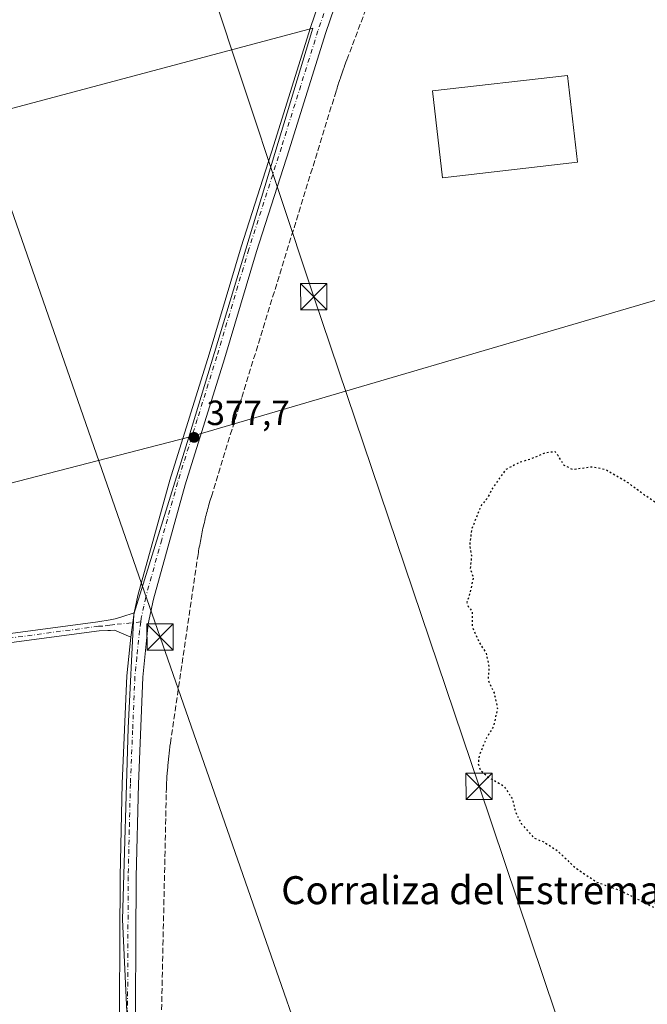
# Model space of a CAD drawing. Units: metres. Extents: x 607914 to 611380, y 4699195 to 4701562.
# Drawn here: x 610700 to 610879, y 4700221 to 4700503 of the extents above; entities that cross this region are included whole.
import ezdxf
from ezdxf.enums import TextEntityAlignment as Align

# ---------------------------------------------------------------- set-up
doc = ezdxf.new("R2010")
doc.units = ezdxf.units.M
doc.header["$MEASUREMENT"] = 0
for name, pattern in [('DGN Style 3', [2.307223458686699, 1.648016756204785, -0.6592067024819142]), ('DGN Style 4', [2.6384748266838614, 1.318413404963828, -0.6592067024819142, 0.001648016756204785, -0.6592067024819142]), ('DGN Style 5', [1.1536117293433497, 0.4944050268614355, -0.6592067024819142])]:
    doc.linetypes.add(name, pattern=pattern)
for name, color, linetype, lineweight in [('Camino Cxs', 7, 'Continuous', 0), ('Camino eje', 30, 'DGN Style 4', 13), ('Comarca CxS', 21, 'Continuous', 0), ('Comunidad Autónoma CxS', 142, 'Continuous', 0), ('Conducción de agua lineal', 4, 'DGN Style 3', 0), ('Cultivos herbáceos CxS', 92, 'Continuous', 0), ('Cultivos leñosos CxS', 92, 'Continuous', 0), ('Curva de nivel maestra depresión', 30, 'DGN Style 5', 30), ('Edificación industrial', 135, 'Continuous', 13), ('Edificación industrial Cxs', 135, 'Continuous', 13), ('Municipio CxS', 4, 'Continuous', 0), ('Pista no pavimentada Cxs', 111, 'Continuous', 0), ('Pista no pavimentada eje', 91, 'DGN Style 4', 0), ('Provincia CxS', 1, 'Continuous', 0), ('Punto de cota en terreno', 7, 'Continuous', 0), ('Rótulo de punto de cota en terreno', 7, 'Continuous', 0), ('Tendido', 6, 'Continuous', 0), ('Texto cartográfico', 7, 'Continuous', 0), ('Torre de tendido puntual', 7, 'Continuous', 0)]:
    doc.layers.add(name, color=color, linetype=linetype, lineweight=lineweight)
doc.styles.add('Style-Arial', font='txt')

# ---------------------------------------------------------------- blocks, each defined once
blk = doc.blocks.new('*U6')
at = {"layer": 'Cultivos herbáceos CxS', "color": 92, "linetype": 'Continuous', "lineweight": 0}
for points in [[(610889.9420999996, 4700517.860300001, 375.8067000000011), (610888.9414999997, 4700484.399700001, 376.5708000000013), (610888.9402999999, 4700484.283299999, 376.5737999999984), (610889.1904999996, 4700470.2367, 376.9161000000022), (610889.1958999997, 4700470.1041, 376.9174000000057), (610890.1259000005, 4700455.134099999, 377.0951000000059), (610890.1381000001, 4700454.992699999, 377.0984999999928), (610890.8639000002, 4700448.3827, 377.2066999999952), (610888.8420000002, 4700447.241900001, 377.1462000000029), (610885.6670000004, 4700445.125299999, 377.0228999999963), (610882.7566000001, 4700441.950300001, 376.9140999999945), (610883.0212000003, 4700436.658600001, 376.8708999999944), (610885.7931000004, 4700424.103599999, 376.8340000000026), (610747.9167999999, 4700383.690099999, 377.8665000000037), (610783.4137000004, 4700500.642999999, 377.3224000000046), (610588.0891000004, 4700448.648499999, 381.8169999999955)], [(610615.3280999997, 4700349.4663, 381.4850000000006), (610747.9167999999, 4700383.690099999, 377.8665000000037), (610732.1692000004, 4700333.0111, 378.210699999996), (610730.5817, 4700300.4672, 378.3227000000043), (610728.9940999999, 4700245.6984, 378.695000000007), (610731.3754000004, 4700194.8983, 379.2654999999941)]]:
    blk.add_polyline3d(points, dxfattribs=at)
blk = doc.blocks.new('5PATER')
at = {"layer": 'Punto de cota en terreno', "linetype": 'Continuous', "lineweight": 0}
h = blk.add_hatch(color=51, dxfattribs=at)
edge = h.paths.add_edge_path()
edge.add_ellipse((0, 0), major_axis=(-0.1095731443231308, -0.1110710700762829), ratio=0.9994222409660322, start_angle=0, end_angle=360)
blk = doc.blocks.new('5TTEND')
at = {"layer": 'Provincia CxS', "color": 7, "linetype": 'Continuous', "lineweight": 0}
for p, q in [((-0.375, 0.3754), (0.375, -0.3746)), ((0.3720000000000001, 0.3784000000000001), (-0.3720000000000001, -0.3776))]:
    blk.add_line(p, q, dxfattribs=at)
at = {"layer": 'Provincia CxS', "color": 7, "linetype": 'Continuous', "lineweight": 0, "flags": 128}
blk.add_lwpolyline([(-0.375, -0.3746), (0.375, -0.3746), (0.375, 0.3754), (-0.375, 0.3754), (-0.3720000000000001, -0.3776)], dxfattribs=at)

msp = doc.modelspace()

# ---------------------------------------------------------------- linework, layer by layer
at = {"layer": 'Camino Cxs', "color": 7, "linetype": 'Continuous', "lineweight": 0, "extrusion": (0.001147087407488227, 0.00823064779233308, 0.999965469717529), "elevation": 39765.5679640384, "flags": 128}
msp.add_lwpolyline([(610730.4843263068, 4700158.359149304), (610731.4543926606, 4700165.319385064)], dxfattribs=at)
at = {"layer": 'Camino Cxs', "color": 7, "linetype": 'Continuous', "lineweight": 0}
msp.add_polyline3d([(610731.3201000001, 4700326.450099999, 378.2872999999963), (610726.7200999996, 4700328.470100001, 378.3748999999953), (610725.5100999996, 4700328.4301, 378.4299000000028), (610724.8101000005, 4700328.4101, 378.4621000000043), (610722.3101000005, 4700328.3201, 378.5785000000033), (610667.1101000002, 4700320.920100001, 380.4536999999983), (610635.2701000003, 4700317.200099999, 381.2692999999999), (610633.3300999999, 4700316.8201, 381.3475000000035), (610629.2301000003, 4700314.9801, 381.5960000000051), (610625.9501, 4700312.770099999, 381.8770999999979), (610624.6300999997, 4700315.020099999, 381.9241000000038), (610627.9501, 4700317.270099999, 381.3641000000061), (610632.5301000001, 4700319.3301, 381.1606000000029), (610634.8701, 4700319.790100001, 381.0840000000026), (610666.7901, 4700323.520099999, 380.1146000000008), (610721.9301000005, 4700330.9101, 378.3703999999998), (610725.4600999998, 4700331.4801, 378.2939999999944), (610726.8701, 4700331.710100001, 378.2782000000007), (610728.8201000001, 4700332.3201, 378.254700000005), (610732.2901, 4700333.4101, 378.2289000000019)], close=True, dxfattribs=at)
msp.add_polyline3d([(610731.3201000001, 4700326.450099999, 378.2872999999963), (610726.7200999996, 4700328.470100001, 378.3748999999953), (610725.5100999996, 4700328.4301, 378.4299000000028), (610724.8101000005, 4700328.4101, 378.4621000000043), (610722.3101000005, 4700328.3201, 378.5785000000033), (610667.1101000002, 4700320.920100001, 380.4536999999983), (610635.2701000003, 4700317.200099999, 381.2692999999999), (610633.3300999999, 4700316.8201, 381.3475000000035), (610629.2301000003, 4700314.9801, 381.5960000000051), (610625.9501, 4700312.770099999, 381.8770999999979), (610624.6300999997, 4700315.020099999, 381.9241000000038), (610627.9501, 4700317.270099999, 381.3641000000061), (610632.5301000001, 4700319.3301, 381.1606000000029), (610634.8701, 4700319.790100001, 381.0840000000026), (610666.7901, 4700323.520099999, 380.1146000000008), (610721.9301000005, 4700330.9101, 378.3703999999998), (610725.4600999998, 4700331.4801, 378.2939999999944), (610726.8701, 4700331.710100001, 378.2782000000007), (610728.8201000001, 4700332.3201, 378.254700000005), (610732.2901, 4700333.4101, 378.2289000000019)], dxfattribs=at)
at = {"layer": 'Camino eje', "color": 30, "linetype": 'DGN Style 4', "lineweight": 13}
msp.add_polyline3d([(610734.1728999997, 4700330.850299999, 378.2229999999981), (610726.7950999998, 4700330.090100001, 378.3249999999971), (610726.0900999998, 4700329.975099999, 378.3462), (610725.3101000005, 4700329.950099999, 378.3671000000031), (610723.3701, 4700329.6601, 378.4375), (610722.1201, 4700329.6151, 378.4756000000052), (610666.9501, 4700322.220100001, 380.241599999994), (610635.0701000001, 4700318.495100001, 381.1641999999993), (610632.9301000005, 4700318.075099999, 381.2226999999984), (610628.5900999998, 4700316.1251, 381.4725000000035), (610626.9301000005, 4700315.0001, 381.6484000000055), (610625.2901, 4700313.895099999, 381.8803999999946)], dxfattribs=at)
at = {"layer": 'Comarca CxS', "color": 21, "linetype": 'Continuous', "lineweight": 0}
msp.add_3dface([(611377.2900008342, 4699248.359982992), (607950.2000008083, 4699194.549982991), (607914.4600008078, 4701507.759982968), (611340.3800008345, 4701561.579982966)], dxfattribs=at)
at = {"layer": 'Comunidad Autónoma CxS', "color": 142, "linetype": 'Continuous', "lineweight": 0}
msp.add_3dface([(611377.2900008342, 4699248.359982992), (607950.2000008083, 4699194.549982991), (607914.4600008078, 4701507.759982968), (611340.3800008345, 4701561.579982966)], dxfattribs=at)
at = {"layer": 'Conducción de agua lineal', "color": 4, "linetype": 'DGN Style 3', "lineweight": 0}
msp.add_polyline3d([(610739.7027000004, 4700199.110900001, 378.780700000003), (610741.5027999999, 4700281.960000001, 377.4272000000055), (610741.5027999999, 4700282.41, 377.4242999999988), (610741.5526999999, 4700282.859999999, 377.4217000000062), (610741.5526999999, 4700283.310000001, 377.4244000000036), (610741.5527999997, 4700283.76, 377.4271000000008), (610741.5527999997, 4700284.210000001, 377.4297999999981), (610741.6026999997, 4700284.609999999, 377.4279999999999), (610741.6028000005, 4700285.060000001, 377.4306999999972), (610741.6527000006, 4700285.51, 377.4291999999987), (610741.6527000006, 4700285.960000001, 377.4318999999959), (610741.7027000004, 4700286.41, 377.4303999999975), (610741.7027000004, 4700286.859999999, 377.4330999999947), (610741.7527000001, 4700287.310000001, 377.4315999999963), (610741.7527000001, 4700287.7599, 377.4312999999966), (610741.8026999999, 4700288.209899999, 377.4244999999937), (610741.8526999997, 4700288.6599, 377.4177000000054), (610741.9027000006, 4700289.059900001, 377.4112000000023), (610741.9027000006, 4700289.5099, 377.4085999999952), (610741.9527000004, 4700289.959899999, 377.4017000000022), (610742.0027000001, 4700290.4099, 377.3948999999994), (610742.0526999999, 4700290.8599, 377.3880000000063), (610742.1026999997, 4700291.309900001, 377.3810999999987), (610742.1527000006, 4700291.7599, 377.3742000000057), (610742.2027000004, 4700292.209899999, 377.3672999999981), (610742.2527000001, 4700292.6099, 377.3608999999997), (610742.3026999999, 4700293.059900001, 377.3549999999959), (610742.3526999997, 4700293.5099, 377.349000000002), (610742.4027000006, 4700293.959899999, 377.3429000000033), (610742.4527000004, 4700294.4099, 377.3365999999951), (610742.5027000001, 4700294.8599, 377.3304000000062), (610742.5526999999, 4700295.309900001, 377.3264000000054), (610742.7027000004, 4700296.1599, 377.3163999999961), (610750.5027000001, 4700349.5593, 377.1201000000001), (610750.6026999997, 4700350.109300001, 377.1156000000047), (610750.7027000004, 4700350.659299999, 377.1111999999994), (610750.7527000001, 4700351.159299999, 377.1106), (610750.8526999997, 4700351.7093, 377.1065999999992), (610750.9527000004, 4700352.259299999, 377.1027999999933), (610751.0526999999, 4700352.8093, 377.1012999999948), (610751.1527000006, 4700353.359300001, 377.1013999999996), (610751.2527000001, 4700353.909200001, 377.1012999999948), (610751.3526999997, 4700354.409200001, 377.1003999999957), (610751.4527000004, 4700354.959200001, 377.100099999996), (610751.5526999999, 4700355.509199999, 377.0996000000014), (610751.6527000006, 4700356.0592, 377.099000000002), (610751.8026999999, 4700356.609200001, 377.094299999997), (610751.9027000006, 4700357.109200001, 377.0927999999985), (610752.0027000001, 4700357.659200001, 377.0939999999973), (610752.1527000006, 4700358.209200001, 377.0966000000044), (610752.2527000001, 4700358.709200001, 377.1016999999993), (610752.4027000006, 4700359.259199999, 377.1037999999971), (610752.5027000001, 4700359.8092, 377.1098999999958), (610752.6527000006, 4700360.359200001, 377.1150999999954), (610752.7527000001, 4700360.859200001, 377.122000000003), (610752.9027000006, 4700361.409200001, 377.1269999999931), (610753.0526999999, 4700361.959200001, 377.131899999993), (610753.2027000004, 4700362.459200001, 377.1353999999992), (610753.3026999999, 4700363.009099999, 377.1435000000056), (610753.4527000004, 4700363.509099999, 377.146900000007), (610753.6026999997, 4700364.0591, 377.151199999993), (610753.7526000004, 4700364.609099999, 377.1551000000036), (610753.9025999998, 4700365.109099999, 377.1573000000063), (610754.0526000002, 4700365.6591, 377.1603999999934), (610754.4025999998, 4700366.709100001, 377.1606999999931), (610763.1026, 4700395.058800001, 377.1413999999932), (610790.1023000004, 4700482.707900001, 376.9437999999937), (610790.2522999998, 4700483.1579, 376.9437000000034), (610790.3523000004, 4700483.5579, 376.9447999999975), (610790.5022999998, 4700484.007900001, 376.9447999999975), (610790.7023, 4700484.557800001, 376.9443000000028), (610790.8022999996, 4700484.957800001, 376.9455000000016), (610790.9523, 4700485.4078, 376.9456999999966), (610791.1523000002, 4700485.957800001, 376.9455000000016), (610791.3022999996, 4700486.357799999, 376.945200000002), (610791.4023000002, 4700486.807800001, 376.9471000000049), (610791.6023000004, 4700487.357799999, 376.9471000000049), (610791.8022999996, 4700487.9078, 376.9498000000021), (610792.0022999998, 4700488.457800001, 376.9527999999991), (610792.2023, 4700489.0078, 376.9551000000066), (610792.3523000004, 4700489.4078, 376.9562000000006), (610792.5022999998, 4700489.857799999, 376.9575999999943), (610792.7023, 4700490.4078, 376.957899999994), (610792.9023000002, 4700490.957800001, 376.9581999999937), (610793.1523000002, 4700491.607799999, 376.9581000000035), (610807.3520999998, 4700529.207400001, 376.5562999999966)], dxfattribs=at)
at = {"layer": 'Cultivos herbáceos CxS', "color": 92, "linetype": 'Continuous', "lineweight": 0}
for points in [[(610615.3280999997, 4700349.4663, 381.4850000000006), (610747.9167999999, 4700383.690099999, 377.8665000000037), (610783.4137000004, 4700500.642999999, 377.3224000000046), (610588.0891000004, 4700448.648499999, 381.8169999999955)], [(610885.7931000004, 4700424.103599999, 376.8340000000026), (610747.9167999999, 4700383.690099999, 377.8665000000037), (610732.1692000004, 4700333.0111, 378.210699999996), (610730.5817, 4700300.4672, 378.3227000000043), (610728.9940999999, 4700245.6984, 378.695000000007), (610731.3754000004, 4700194.8983, 379.2654999999941)]]:
    msp.add_polyline3d(points, dxfattribs=at)
at = {"layer": 'Cultivos leñosos CxS', "color": 92, "linetype": 'Continuous', "lineweight": 0}
msp.add_polyline3d([(610747.9167999999, 4700383.690099999, 377.8665000000037), (610615.3280999997, 4700349.4663, 381.4850000000006), (610557.8991, 4700331.6359, 383.6524999999965), (610527.4626000002, 4700384.811100001, 384.462400000004), (610523.9807000002, 4700392.563300001, 384.6551999999938), (610589.3049, 4700444.697100001, 381.706600000005), (610588.0891000004, 4700448.648499999, 381.8169999999955), (610783.4137000004, 4700500.642999999, 377.3224000000046)], close=True, dxfattribs=at)
for points in [[(610615.3280999997, 4700349.4663, 381.4850000000006), (610747.9167999999, 4700383.690099999, 377.8665000000037), (610783.4137000004, 4700500.642999999, 377.3224000000046), (610588.0891000004, 4700448.648499999, 381.8169999999955)], [(610731.3754000004, 4700194.8983, 379.2654999999941), (610728.9940999999, 4700245.6984, 378.695000000007), (610730.5817, 4700300.4672, 378.3227000000043), (610732.1692000004, 4700333.0111, 378.210699999996), (610747.9167999999, 4700383.690099999, 377.8665000000037), (610885.7931000004, 4700424.103599999, 376.8340000000026), (610887.5191000003, 4700416.285599999, 376.8531999999978), (610894.9275000002, 4700385.8585, 376.5731999999989), (610902.3357999995, 4700359.929300001, 376.0375000000058), (610904.7170000002, 4700350.404300001, 375.8552000000054), (610906.5691000001, 4700344.318800001, 375.7997999999934), (610908.6858000001, 4700341.143800001, 375.7684000000008), (610913.7128999997, 4700339.820900001, 376.0458999999973), (610921.2052999996, 4700334.122, 376.4784999999974), (610946.7147000004, 4700256.077500001, 376.0641999999934), (610954.2616999998, 4700228.113299999, 375.3448999999964), (610954.3711000001, 4700227.7435, 375.3415999999997), (610960.6495000003, 4700208.2645, 375.4781999999978)], [(610885.7931000004, 4700424.103599999, 376.8340000000026), (610747.9167999999, 4700383.690099999, 377.8665000000037), (610732.1692000004, 4700333.0111, 378.210699999996), (610730.5817, 4700300.4672, 378.3227000000043), (610728.9940999999, 4700245.6984, 378.695000000007), (610731.3754000004, 4700194.8983, 379.2654999999941)]]:
    msp.add_polyline3d(points, dxfattribs=at)
at = {"layer": 'Curva de nivel maestra depresión', "color": 30, "linetype": 'DGN Style 5', "lineweight": 30, "elevation": 375, "flags": 128}
msp.add_lwpolyline([(610972.8899999997, 4700127.090100001), (610976.79, 4700127.420100001), (610979.0199999996, 4700129.380100001), (610981.6600000003, 4700135.210100001), (610981.5700000003, 4700140.020099999), (610980.54, 4700142.3201), (610979.3600000005, 4700147.4801), (610973.8799999999, 4700164.0001), (610958.9800000006, 4700210.100099999), (610947.04, 4700245.8201), (610937.4000000004, 4700275.380100001), (610928.1699999999, 4700299.380100001), (610918.7999999998, 4700318.100099999), (610908.7000000002, 4700332.140100001), (610903.8499999996, 4700336.840100001), (610900.4000000004, 4700341.2601), (610894.4000000004, 4700350.940099999), (610889.9000000004, 4700356.600099999), (610886.9400000004, 4700360.470100001), (610883.0199999996, 4700363.950099999), (610878.2800000003, 4700367.120100001), (610873.6799999997, 4700370.590100001), (610867.1500000004, 4700374.380100001), (610863.3600000005, 4700375.130100001), (610857.7800000003, 4700374.390100001), (610855.2599999999, 4700375.710100001), (610853.6399999997, 4700378.3301), (610852.7599999999, 4700379.550100001), (610849.5499999998, 4700379.040100001), (610845.5499999998, 4700377.3101), (610842.6600000003, 4700376.5001), (610838.6699999999, 4700374.4301), (610836.8200000003, 4700372.0001), (610834.5999999996, 4700368.6601), (610833.4000000004, 4700366.3301), (610831.4800000006, 4700364.0001), (610828.8700000001, 4700357.360099999), (610828.2999999998, 4700352.920100001), (610828.8099999996, 4700349.800100001), (610828.4400000004, 4700346.020099999), (610829.3300000001, 4700343.470100001), (610828.3300000001, 4700339.0001), (610827.5, 4700336.4301), (610827.9900000002, 4700335.100099999), (610829.0099999999, 4700333.780099999), (610829.04, 4700329.4801), (610831.0800000001, 4700324.860099999), (610833.0499999998, 4700321.8301), (610833.8300000001, 4700317.6601), (610833.5300000003, 4700314.220100001), (610835.2800000003, 4700310.540100001), (610836.2400000002, 4700306.050100001), (610835.1299999999, 4700301.0001), (610833.1399999997, 4700297.6601), (610831.1200000001, 4700293.0001), (610830.6900000004, 4700290.3301), (610831.4400000004, 4700288.340100001), (610833.7599999999, 4700286.340100001), (610837.9600000001, 4700284.0101), (610840.4800000006, 4700280.340100001), (610841.3600000005, 4700276.5601), (610843.0499999998, 4700273.170100001), (610846.6399999997, 4700269.090100001), (610849.5199999996, 4700267.9101), (610853.4000000004, 4700265.4101), (610858.5199999996, 4700260.530099999), (610864.54, 4700256.4901), (610871.6299999999, 4700253.920100001), (610883.2800000003, 4700248.0701), (610887.8200000003, 4700244.530099999), (610889.6799999997, 4700241.970100001), (610896.9199999999, 4700227.380100001), (610902.79, 4700207.9101), (610907.2699999996, 4700195.390100001), (610912.5999999996, 4700185.390100001), (610915.1399999997, 4700182.2601), (610918.0199999996, 4700178.140100001), (610924.1299999999, 4700170.5801), (610931.9600000001, 4700156.7501), (610934.2300000006, 4700149.690099999), (610935.6799999997, 4700146.140100001), (610939.0499999998, 4700142.5101), (610942.5800000001, 4700140.370100001), (610945.2199999997, 4700139.6801), (610948.9400000004, 4700138.390100001), (610953.1200000001, 4700137.390100001), (610958.5999999996, 4700135.3101), (610961.8200000003, 4700133.290100001), (610963.4400000004, 4700131.710100001), (610965.5, 4700130.600099999), (610967.9600000001, 4700128.860099999), (610972.8899999997, 4700127.090100001)], dxfattribs=at)
at = {"layer": 'Edificación industrial', "color": 135, "linetype": 'Continuous', "lineweight": 13}
msp.add_polyline3d([(610859.1566000005, 4700462.298599999, 376.6634999999951), (610820.5661000004, 4700457.8565, 376.1861000000063), (610817.7070000004, 4700482.694800001, 376.4315999999963), (610856.2975000005, 4700487.1369, 376.6080999999977), (610859.1566000005, 4700462.298599999, 376.6634999999951)], dxfattribs=at)
at = {"layer": 'Edificación industrial Cxs', "color": 135, "linetype": 'Continuous', "lineweight": 13}
msp.add_3dface([(610859.1566000005, 4700462.298599999, 376.6634999999951), (610820.5661000004, 4700457.8565, 376.6634999999951), (610817.7070000004, 4700482.694800001, 376.6634999999951), (610856.2975000005, 4700487.1369, 376.6634999999951)], dxfattribs=at)
at = {"layer": 'Municipio CxS', "color": 4, "linetype": 'Continuous', "lineweight": 0}
msp.add_3dface([(611377.2900008342, 4699248.359982992), (607950.2000008083, 4699194.549982991), (607914.4600008078, 4701507.759982968), (611340.3800008345, 4701561.579982966)], dxfattribs=at)
at = {"layer": 'Pista no pavimentada Cxs', "color": 111, "linetype": 'Continuous', "lineweight": 0, "extrusion": (0.001147087407488227, 0.00823064779233308, 0.999965469717529), "elevation": 39765.5679640384, "flags": 128}
msp.add_lwpolyline([(610730.4843263068, 4700158.359149304), (610731.4543926606, 4700165.319385064)], dxfattribs=at)
at = {"layer": 'Pista no pavimentada Cxs', "color": 111, "linetype": 'Continuous', "lineweight": 0}
for points in [[(610732.2901, 4700333.4101, 378.2289000000019), (610733.3701, 4700338.440099999, 378.1811000000016), (610742.5201000003, 4700371.380100001, 377.8610999999946), (610753.7600999996, 4700407.4101, 377.5722999999998), (610762.9200999998, 4700438.110099999, 377.4467000000004), (610772.2401000002, 4700467.280099999, 377.3494999999967), (610782.7001, 4700500.610099999, 377.350900000005), (610791.4101, 4700526.300100001, 377.3077000000048), (610813.3601000002, 4700599.2501, 377.3126000000047), (610820.2001, 4700623.370100001, 377.4710999999952), (610821.3000999996, 4700628.2601, 377.4679000000033), (610822.5500999996, 4700638.190099999, 377.4320000000007), (610823.2401000002, 4700652.030099999, 377.4916999999987), (610822.9301000005, 4700662.020099999, 377.5286000000052), (610819.9401000004, 4700692.210100001, 377.6098000000056), (610817.5100999996, 4700720.960100001, 377.2780999999959), (610811.8400999998, 4700778.600099999, 376.5481), (610809.9801000003, 4700793.4801, 376.4495000000024), (610809.4501, 4700796.970100001, 376.4573999999994), (610808.2200999996, 4700801.8101, 376.5754000000015), (610806.6001000004, 4700805.880100001, 376.8056999999972), (610804.6901000004, 4700807.8201, 376.9290000000037), (610802.2801000001, 4700808.0701, 376.9355999999971), (610798.5701000001, 4700807.1501, 377.0537999999942)], [(610728.0301000001, 4700203.270099999, 379.4266000000061), (610728.3101000005, 4700258.030099999, 378.7348999999958), (610728.9200999998, 4700284.5801, 378.4732999999979), (610730.2200999996, 4700315.4001, 378.5103999999992), (610731.3201000001, 4700326.450099999, 378.2872999999963), (610732.2901, 4700333.4101, 378.2289000000019), (610733.3701, 4700338.440099999, 378.1811000000016), (610742.5201000003, 4700371.380100001, 377.8610999999946), (610753.7600999996, 4700407.4101, 377.5722999999998), (610762.9200999998, 4700438.110099999, 377.4467000000004), (610772.2401000002, 4700467.280099999, 377.3494999999967), (610782.7001, 4700500.610099999, 377.350900000005), (610791.4101, 4700526.300100001, 377.3077000000048), (610813.3601000002, 4700599.2501, 377.3126000000047), (610820.2001, 4700623.370100001, 377.4710999999952), (610821.3000999996, 4700628.2601, 377.4679000000033), (610822.5500999996, 4700638.190099999, 377.4320000000007), (610823.2401000002, 4700652.030099999, 377.4916999999987), (610822.9301000005, 4700662.020099999, 377.5286000000052), (610819.9401000004, 4700692.210100001, 377.6098000000056), (610817.5100999996, 4700720.960100001, 377.2780999999959), (610811.8400999998, 4700778.600099999, 376.5481)], [(610816.4301000005, 4700779.110099999, 376.5353000000032), (610822.1001000004, 4700721.380100001, 377.0871999999945), (610824.5301000001, 4700692.630100001, 377.4152999999933), (610827.5401, 4700662.3201, 377.4655999999959), (610827.8601000002, 4700651.9801, 377.4125000000058), (610827.1401000004, 4700637.790100001, 377.3524999999936), (610825.8501000004, 4700627.470100001, 377.2783999999957), (610824.6700999998, 4700622.2401, 377.2504000000045), (610817.7901, 4700597.950099999, 377.2407999999996), (610795.8000999996, 4700524.9001, 377.1696999999986), (610787.0800999999, 4700499.1801, 377.3521000000038), (610776.6300999997, 4700465.870100001, 377.3323999999994), (610767.3201000001, 4700436.7401, 377.4642000000022), (610758.1700999998, 4700406.0601, 377.6024999999936), (610746.9401000004, 4700370.0801, 377.818299999999), (610737.8501000004, 4700337.3301, 378.0700999999972), (610736.3400999998, 4700330.3301, 378.2378000000026), (610734.8300999999, 4700315.0801, 378.101800000004), (610733.5201000003, 4700284.4301, 378.1824000000051), (610732.9200999998, 4700257.970100001, 378.3650999999954), (610732.6401000004, 4700203.1801, 379.1122999999934)], [(610816.4301000005, 4700779.110099999, 376.5353000000032), (610822.1001000004, 4700721.380100001, 377.0871999999945), (610824.5301000001, 4700692.630100001, 377.4152999999933), (610827.5401, 4700662.3201, 377.4655999999959), (610827.8601000002, 4700651.9801, 377.4125000000058), (610827.1401000004, 4700637.790100001, 377.3524999999936), (610825.8501000004, 4700627.470100001, 377.2783999999957), (610824.6700999998, 4700622.2401, 377.2504000000045), (610817.7901, 4700597.950099999, 377.2407999999996), (610795.8000999996, 4700524.9001, 377.1696999999986), (610787.0800999999, 4700499.1801, 377.3521000000038), (610776.6300999997, 4700465.870100001, 377.3323999999994), (610767.3201000001, 4700436.7401, 377.4642000000022), (610758.1700999998, 4700406.0601, 377.6024999999936), (610746.9401000004, 4700370.0801, 377.818299999999), (610737.8501000004, 4700337.3301, 378.0700999999972), (610736.3400999998, 4700330.3301, 378.2378000000026), (610734.8300999999, 4700315.0801, 378.101800000004), (610733.5201000003, 4700284.4301, 378.1824000000051), (610732.9200999998, 4700257.970100001, 378.3650999999954), (610732.6401000004, 4700203.1801, 379.1122999999934)], [(610715.2229000004, 4700132.7075, 380.7182999999932), (610720.1801000005, 4700146.040100001, 380.3843999999954), (610722.6700999998, 4700153.210100001, 380.2195000000065), (610724.9001000002, 4700160.5101, 380.0951999999961), (610725.1601, 4700161.450099999, 380.0766000000003), (610726.7301000003, 4700170.2601, 379.8871999999974), (610727.0900999998, 4700175.2501, 379.7853000000032), (610727.6901000004, 4700193.2601, 379.5136999999959), (610728.0301000001, 4700203.270099999, 379.4266000000061), (610728.3101000005, 4700258.030099999, 378.7348999999958), (610728.9200999998, 4700284.5801, 378.4732999999979), (610730.2200999996, 4700315.4001, 378.5103999999992), (610731.3201000001, 4700326.450099999, 378.2872999999963)]]:
    msp.add_polyline3d(points, dxfattribs=at)
at = {"layer": 'Pista no pavimentada eje', "color": 91, "linetype": 'DGN Style 4', "lineweight": 0}
for points in [[(610793.6051000003, 4700525.600099999, 377.280700000003), (610784.8901000004, 4700499.895099999, 377.3603000000003), (610774.4351000005, 4700466.575099999, 377.3622000000032), (610765.1201, 4700437.425100001, 377.4703000000009), (610755.9650999998, 4700406.735099999, 377.6285999999964), (610750.3501000004, 4700388.745100001, 377.8166000000056), (610744.7301000003, 4700370.7301, 377.8472000000039), (610740.1851000005, 4700354.3551, 377.9219000000012), (610735.6101000002, 4700337.8851, 378.1428000000014), (610735.0701000001, 4700335.370100001, 378.162599999996), (610734.3151000004, 4700331.870100001, 378.2002000000066), (610734.1728999997, 4700330.850299999, 378.2229999999981)], [(610734.1728999997, 4700330.850299999, 378.2229999999981), (610733.8300999999, 4700328.390100001, 378.2636999999959), (610733.0751, 4700320.765100001, 378.2356), (610732.5251000002, 4700315.2401, 378.2572999999975), (610731.8750999998, 4700299.8301, 378.3647999999957), (610731.2200999996, 4700284.505100001, 378.3545000000013), (610730.9200999998, 4700271.2751, 378.4219000000012), (610730.6151000002, 4700258.0001, 378.5580000000046), (610730.3350999998, 4700203.225099999, 379.2688999999955), (610729.6901000004, 4700184.130100001, 379.4940999999963), (610729.3901000004, 4700175.1251, 379.6462000000029), (610729.0201000003, 4700169.975099999, 379.741599999994), (610728.1951000001, 4700165.350099999, 379.8415999999997), (610727.3450999996, 4700160.710100001, 379.9412000000011), (610726.6492999997, 4700158.141899999, 380.0069999999978), (610725.4851000002, 4700154.3101, 380.0694999999978), (610723.5950999996, 4700148.845100001, 380.1530000000057), (610722.3501000004, 4700145.2601, 380.2670000000071), (610716.5981000002, 4700129.784499999, 380.6306999999942)]]:
    msp.add_polyline3d(points, dxfattribs=at)
at = {"layer": 'Provincia CxS', "color": 1, "linetype": 'Continuous', "lineweight": 0}
msp.add_3dface([(611377.2900008342, 4699248.359982992), (607950.2000008083, 4699194.549982991), (607914.4600008078, 4701507.759982968), (611340.3800008345, 4701561.579982966)], dxfattribs=at)
at = {"layer": 'Tendido', "color": 6, "linetype": 'Continuous', "lineweight": 0}
for points in [[(611181.0130000003, 4699245.278200001, 374.6720999999961), (611166.7199999997, 4699288.640000001, 375.9471000000049), (611111.29, 4699450.730000001, 375.9141999999993), (611059.5899999999, 4699605.4, 374.0414000000019), (611007.2703999998, 4699760.9716, 374.1512999999977), (610965.0099999999, 4699885.99, 375.584799999997), (610926.5800000001, 4699999.390000001, 375.8013000000064), (610885.9318000004, 4700120.5725, 376.8074999999953), (610830.9900000002, 4700283.84, 375.9183000000049), (610783.6799999997, 4700423.84, 376.6564999999973), (610754.0800000001, 4700513.109999999, 378.3313999999955), (610718.9600000001, 4700617.449999999, 379.5957999999956), (610688.3600000005, 4700708.720000001, 379.8720999999932), (610643.0800000001, 4700841.550000001, 379.6034999999974), (610590.8499999996, 4700996.949999999, 379.936400000006), (610548.8859999999, 4701122.319, 382.6803999999975), (610515.1831999999, 4701221.8872, 382.3668999999936), (610470.1799999997, 4701355.189999999, 386.0911999999953), (610438.7736999998, 4701449.131200001, 387.6276000000071), (610414.7400000002, 4701521.02, 388.8660999999993), (610406.0115, 4701546.9014, 389.1257000000041)], [(611117.3717999998, 4699244.278899999, 376.4851999999955), (611085.5800000001, 4699335.930000001, 378.2289000000019), (611024.2699999996, 4699509.699999999, 376.9560999999958), (610955.9500000002, 4699705.92, 375.824099999998), (610883.0599999996, 4699914.859999999, 377.2847000000039), (610812.9299999997, 4700116.560000001, 379.1860000000015), (610739.7300000006, 4700326.5, 378.0473999999958), (610679.5499999998, 4700499.109999999, 380.0730999999942), (610620.9248000003, 4700667.416400001, 380.6385000000009), (610559.8600000005, 4700842.689999999, 382.2244999999967), (610491.3564999999, 4701038.7137, 384.1658000000025), (610430.6394999997, 4701212.3946, 386.8181999999942), (610361.1100000005, 4701411.039999999, 388.7367999999988), (610314.2319, 4701545.459600001, 389.4879999999976)]]:
    msp.add_polyline3d(points, dxfattribs=at)

# ---------------------------------------------------------------- block references
at = {"layer": 'Cultivos herbáceos CxS', "color": 92, "linetype": 'Continuous', "lineweight": 0}
msp.add_blockref('*U6', (0, 0), dxfattribs=at)
at = {"layer": 'Punto de cota en terreno', "color": 7, "linetype": 'Continuous', "lineweight": 0, "xscale": 10, "yscale": 10, "zscale": 10}
msp.add_blockref('5PATER', (610749.4500000002, 4700383.619999999, 377.6999999999971), dxfattribs=at)
at = {"layer": 'Torre de tendido puntual', "color": 7, "linetype": 'Continuous', "lineweight": 0, "xscale": 10, "yscale": 10, "zscale": 10}
for p in [(610783.6799999997, 4700423.84, 376.6564999999973), (610739.7300000006, 4700326.5, 378.0473999999958), (610830.9900000002, 4700283.84, 375.9183000000049)]:
    msp.add_blockref('5TTEND', p, dxfattribs=at)

# ---------------------------------------------------------------- texts
at = {"layer": 'Rótulo de punto de cota en terreno', "color": 7, "linetype": 'Continuous', "lineweight": 0, "style": 'Style-Arial'}
msp.add_text('377,7', height=7.000000000000002, dxfattribs=at).set_placement((610752.9778000005, 4700387.147800001))
at = {"layer": 'Texto cartográfico', "color": 7, "linetype": 'Continuous', "lineweight": 0, "style": 'Style-Arial'}
msp.add_text('Corraliza del Estremal', height=8, dxfattribs=at).set_placement((610830.2143670733, 4700254.11275), align=Align.MIDDLE_CENTER)

doc.saveas('drawing.dxf')
